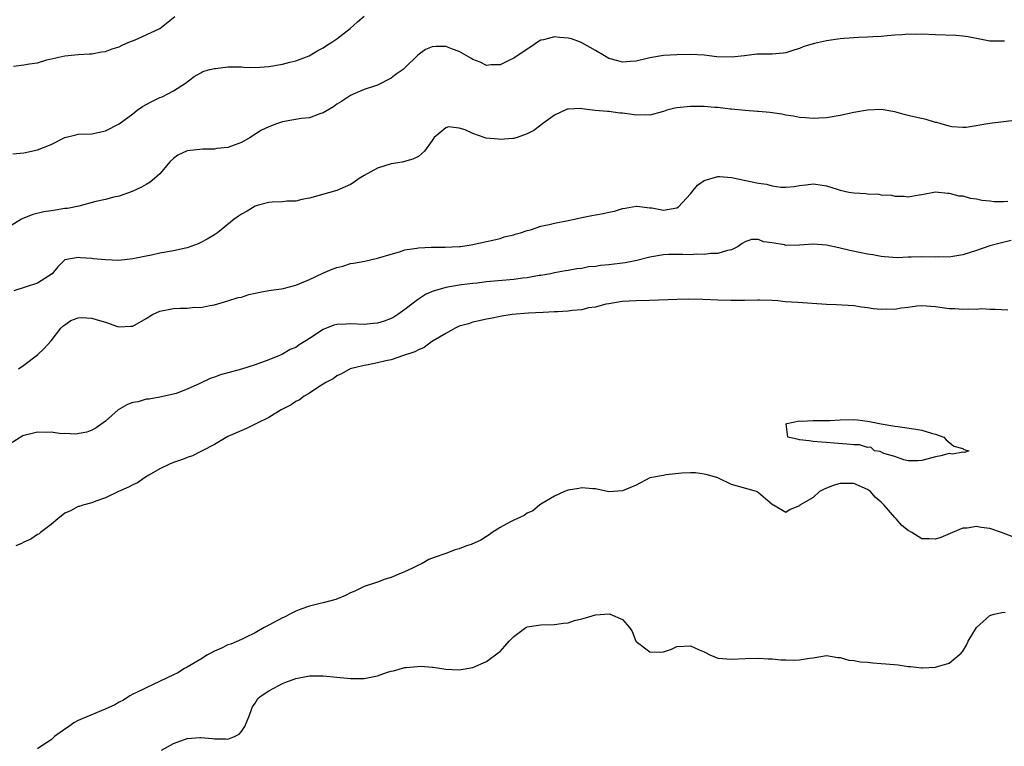
# Model space of a CAD drawing. Units: inches. Extents: x 2547000 to 2550000, y 1542000 to 1545000.
# Drawn here: x 2547856 to 2548001, y 1543660 to 1543766 of the extents above; entities that cross this region are included whole.
import ezdxf

# ---------------------------------------------------------------- set-up
doc = ezdxf.new("R2010")
doc.units = ezdxf.units.IN
doc.header["$MEASUREMENT"] = 0
doc.layers.add('LD25471542_2ft', color=92, linetype='Continuous')

msp = doc.modelspace()

# ---------------------------------------------------------------- linework, layer by layer
at = {"layer": 'LD25471542_2ft'}
for points, elevation in [([(2547855.37, 1543746.63), (2547857, 1543746.78), (2547859, 1543747.2), (2547861, 1543747.99), (2547863, 1543749.03), (2547864.62, 1543749.38), (2547865, 1543749.5), (2547867, 1543749.55), (2547869, 1543749.98), (2547871, 1543751.02), (2547873, 1543752.48), (2547873.64, 1543753), (2547874.44, 1543753.56), (2547875.73, 1543754.27), (2547877, 1543754.88), (2547877.31, 1543755), (2547879, 1543755.88), (2547880.78, 1543757), (2547882.01, 1543757.99), (2547883, 1543758.52), (2547883.3, 1543758.7), (2547884.33, 1543759), (2547885, 1543759.16), (2547885.17, 1543759.17), (2547887, 1543759.39), (2547887.37, 1543759.37), (2547889, 1543759.38), (2547889.35, 1543759.35), (2547891, 1543759.3), (2547893, 1543759.43), (2547895, 1543759.8), (2547896.08, 1543760.08), (2547897, 1543760.29), (2547898.95, 1543761), (2547900.2, 1543761.8), (2547901, 1543762.16), (2547901.48, 1543762.52), (2547902.28, 1543763), (2547903, 1543763.5), (2547904.95, 1543765), (2547906.02, 1543765.98), (2547907, 1543766.83)], 7996), ([(2547855.48, 1543759.48), (2547857, 1543759.66), (2547857.82, 1543759.82), (2547859, 1543759.99), (2547860.4, 1543760.4), (2547863, 1543761.01), (2547865, 1543761.2), (2547866.7, 1543761.3), (2547867, 1543761.31), (2547868.42, 1543761.58), (2547869, 1543761.65), (2547869.97, 1543762.03), (2547871, 1543762.32), (2547871.44, 1543762.56), (2547872.44, 1543763), (2547873.36, 1543763.36), (2547875, 1543764.09), (2547877, 1543765.01), (2547879.2, 1543766.8)], 7994), ([(2548001.15, 1543763.15), (2548001, 1543763.17), (2547999.17, 1543763.17), (2547999, 1543763.18), (2547995.8, 1543763.8), (2547995, 1543763.91), (2547993.98, 1543763.98), (2547991, 1543764.07), (2547989, 1543764.17), (2547988.15, 1543764.15), (2547987, 1543764.18), (2547986.1, 1543764.1), (2547985, 1543764.04), (2547983.96, 1543763.96), (2547983, 1543763.83), (2547981.81, 1543763.82), (2547981, 1543763.73), (2547979.72, 1543763.72), (2547977.55, 1543763.55), (2547977, 1543763.49), (2547975, 1543763.19), (2547973.19, 1543762.81), (2547971.64, 1543762.36), (2547971, 1543762.1), (2547970.18, 1543761.82), (2547969, 1543761.47), (2547968.6, 1543761.4), (2547967, 1543761.26), (2547964.76, 1543761.24), (2547962.91, 1543761), (2547961, 1543760.79), (2547958.87, 1543760.87), (2547957.72, 1543761), (2547957, 1543761.12), (2547955, 1543761.2), (2547953, 1543761.14), (2547951, 1543761.04), (2547949, 1543760.7), (2547948.63, 1543760.63), (2547947, 1543760.21), (2547946.19, 1543760.19), (2547945, 1543760.07), (2547944.29, 1543760.29), (2547943, 1543760.62), (2547942.36, 1543761), (2547941, 1543761.77), (2547939, 1543762.93), (2547938.84, 1543763), (2547937.49, 1543763.49), (2547937, 1543763.62), (2547935.72, 1543763.72), (2547935, 1543763.82), (2547933.38, 1543763.38), (2547933, 1543763.3), (2547932.49, 1543763), (2547931.61, 1543762.39), (2547931, 1543762.01), (2547929, 1543760.67), (2547928.39, 1543760.39), (2547927, 1543759.7), (2547925.68, 1543759.68), (2547925, 1543759.61), (2547924.08, 1543760.08), (2547923, 1543760.47), (2547922.68, 1543760.68), (2547921, 1543761.65), (2547920, 1543762), (2547919, 1543762.37), (2547917.6, 1543762.4), (2547917, 1543762.32), (2547916.04, 1543761.96), (2547914.89, 1543761.11), (2547913, 1543759.22), (2547912.73, 1543759), (2547911.71, 1543758.29), (2547911, 1543757.73), (2547909, 1543756.72), (2547908.53, 1543756.53), (2547907, 1543756.08), (2547905.31, 1543755.31), (2547905, 1543755.19), (2547903.69, 1543754.31), (2547903, 1543753.89), (2547902.5, 1543753.5), (2547901, 1543752.63), (2547900.5, 1543752.49), (2547899, 1543751.91), (2547897.78, 1543751.78), (2547895, 1543751.29), (2547894.12, 1543751), (2547893, 1543750.59), (2547891.93, 1543750.07), (2547890.25, 1543749), (2547889, 1543748.25), (2547887.89, 1543747.89), (2547887, 1543747.52), (2547885.37, 1543747.37), (2547885, 1543747.29), (2547883.29, 1543747.29), (2547881, 1543747.04), (2547879.61, 1543746.39), (2547879, 1543745.91), (2547878.52, 1543745.48), (2547877, 1543743.67), (2547876.18, 1543743), (2547875.57, 1543742.43), (2547875, 1543742.12), (2547874.3, 1543741.7), (2547872.93, 1543741.07), (2547871, 1543740.39), (2547870.24, 1543740.24), (2547869, 1543739.91), (2547867.6, 1543739.6), (2547865.07, 1543738.93), (2547863.4, 1543738.6), (2547863, 1543738.57), (2547861.66, 1543738.34), (2547861, 1543738.26), (2547859.93, 1543738.07), (2547858.31, 1543737.69), (2547857, 1543737.16), (2547856.87, 1543737.13), (2547856.65, 1543737), (2547855, 1543735.96)], 7998), ([(2548003, 1543751.56), (2548001, 1543751.29), (2547999, 1543751.05), (2547995.52, 1543750.48), (2547995, 1543750.47), (2547993.4, 1543750.6), (2547993, 1543750.68), (2547991.84, 1543751), (2547991.2, 1543751.2), (2547991, 1543751.23), (2547989.64, 1543751.64), (2547988.01, 1543752.01), (2547987, 1543752.26), (2547986.38, 1543752.38), (2547985, 1543752.76), (2547983, 1543753.11), (2547981, 1543753.04), (2547979, 1543752.66), (2547977, 1543752.23), (2547975, 1543751.89), (2547973.84, 1543751.84), (2547973, 1543751.79), (2547971.91, 1543751.91), (2547971, 1543751.97), (2547970.14, 1543752.14), (2547969, 1543752.31), (2547968.42, 1543752.42), (2547966.67, 1543752.67), (2547965, 1543752.82), (2547964.85, 1543752.85), (2547963, 1543752.97), (2547961, 1543753.18), (2547960.82, 1543753.18), (2547959, 1543753.41), (2547958.58, 1543753.42), (2547957, 1543753.57), (2547956.45, 1543753.55), (2547955, 1543753.56), (2547953, 1543753.36), (2547952.69, 1543753.31), (2547951.53, 1543753), (2547951, 1543752.83), (2547950.8, 1543752.8), (2547949, 1543752.28), (2547948.36, 1543752.36), (2547947, 1543752.29), (2547946.4, 1543752.4), (2547945, 1543752.58), (2547944.6, 1543752.6), (2547943, 1543752.82), (2547942.81, 1543752.81), (2547940.97, 1543752.97), (2547939, 1543753.2), (2547938.75, 1543753.25), (2547937, 1543753.19), (2547936.84, 1543753.16), (2547935, 1543752.3), (2547933.25, 1543751), (2547933, 1543750.8), (2547931.95, 1543750.05), (2547931, 1543749.56), (2547929.49, 1543749), (2547929, 1543748.87), (2547928.88, 1543748.88), (2547927, 1543748.7), (2547926.74, 1543748.74), (2547924.93, 1543748.93), (2547924.67, 1543749), (2547923, 1543749.62), (2547921.88, 1543750.12), (2547921, 1543750.4), (2547919.43, 1543750.57), (2547919, 1543750.44), (2547917.32, 1543749), (2547917, 1543748.58), (2547915.9, 1543747), (2547915, 1543746.24), (2547914.15, 1543745.85), (2547912.62, 1543745.38), (2547911, 1543745.12), (2547909, 1543744.48), (2547907, 1543743.43), (2547906.31, 1543743), (2547905.54, 1543742.46), (2547905, 1543742.12), (2547904.24, 1543741.76), (2547903, 1543741.21), (2547899, 1543740.1), (2547897.88, 1543739.88), (2547897, 1543739.64), (2547895.64, 1543739.64), (2547895, 1543739.54), (2547893.52, 1543739.52), (2547893, 1543739.45), (2547891.3, 1543739), (2547891, 1543738.9), (2547889.81, 1543738.19), (2547889, 1543737.74), (2547888.54, 1543737.46), (2547887.89, 1543737), (2547885.44, 1543735), (2547885, 1543734.71), (2547883.94, 1543734.06), (2547883, 1543733.59), (2547882.6, 1543733.4), (2547881.55, 1543733), (2547881, 1543732.82), (2547879, 1543732.38), (2547877, 1543732.02), (2547875.74, 1543731.74), (2547875, 1543731.6), (2547873, 1543731.16), (2547870.96, 1543730.96), (2547869, 1543731.04), (2547867.19, 1543731.19), (2547867, 1543731.23), (2547865.31, 1543731.31), (2547865, 1543731.4), (2547863, 1543731.02), (2547861.98, 1543730.02), (2547861.16, 1543729), (2547859, 1543727.59), (2547857.21, 1543727), (2547855.52, 1543726.48)], 8000), ([(2547856.22, 1543715), (2547857, 1543715.54), (2547859, 1543717.06), (2547860, 1543718), (2547861, 1543719.13), (2547862.42, 1543721), (2547862.72, 1543721.28), (2547863, 1543721.51), (2547863.89, 1543722.11), (2547865, 1543722.53), (2547865.44, 1543722.56), (2547867, 1543722.49), (2547867.79, 1543722.21), (2547869, 1543721.88), (2547870.77, 1543721.23), (2547871, 1543721.18), (2547872.73, 1543721.27), (2547873, 1543721.31), (2547875, 1543722.43), (2547875.92, 1543723), (2547877, 1543723.48), (2547879, 1543723.89), (2547879.96, 1543723.96), (2547881, 1543723.93), (2547882.06, 1543724.06), (2547883, 1543724.03), (2547884.35, 1543724.35), (2547885, 1543724.42), (2547887, 1543725), (2547888.52, 1543725.48), (2547889, 1543725.57), (2547890.05, 1543725.95), (2547891, 1543726.13), (2547891.7, 1543726.3), (2547893, 1543726.52), (2547894.8, 1543726.8), (2547895.17, 1543726.83), (2547895.83, 1543727), (2547897, 1543727.31), (2547899, 1543728.15), (2547900.93, 1543729.07), (2547902.34, 1543729.66), (2547903, 1543729.9), (2547903.87, 1543730.13), (2547905, 1543730.48), (2547905.46, 1543730.54), (2547907.14, 1543730.86), (2547909, 1543731.26), (2547911, 1543731.89), (2547912.23, 1543732.23), (2547913, 1543732.49), (2547914.74, 1543732.74), (2547915, 1543732.81), (2547916.88, 1543732.88), (2547917, 1543732.9), (2547918.91, 1543732.91), (2547921, 1543732.98), (2547921.17, 1543733), (2547922.75, 1543733.25), (2547925, 1543733.75), (2547925.92, 1543733.92), (2547927, 1543734.18), (2547927.59, 1543734.41), (2547929, 1543734.7), (2547929.2, 1543734.8), (2547930.02, 1543735), (2547931, 1543735.36), (2547931.45, 1543735.45), (2547933, 1543735.96), (2547934.23, 1543736.23), (2547935, 1543736.43), (2547937, 1543736.83), (2547937.92, 1543737), (2547939, 1543737.27), (2547940.46, 1543737.54), (2547941, 1543737.66), (2547942.17, 1543737.83), (2547943, 1543738.04), (2547943.8, 1543738.2), (2547945, 1543738.56), (2547945.36, 1543738.64), (2547947, 1543738.92), (2547947.08, 1543738.92), (2547949, 1543738.7), (2547949.32, 1543738.68), (2547951, 1543738.34), (2547953, 1543738.66), (2547953.2, 1543738.8), (2547955, 1543740.74), (2547955.19, 1543741), (2547956, 1543742), (2547957, 1543742.67), (2547959, 1543743.3), (2547959.27, 1543743.27), (2547961, 1543743.14), (2547965, 1543742.32), (2547966.15, 1543742.15), (2547967, 1543741.91), (2547968.27, 1543741.73), (2547969, 1543741.73), (2547970.21, 1543741.79), (2547971, 1543741.96), (2547971.96, 1543742.04), (2547973, 1543742.22), (2547974.05, 1543742.05), (2547975, 1543741.91), (2547976.56, 1543741.44), (2547977, 1543741.27), (2547978.26, 1543741), (2547979, 1543740.87), (2547980.76, 1543740.76), (2547981, 1543740.72), (2547982.67, 1543740.67), (2547983, 1543740.6), (2547984.52, 1543740.52), (2547985, 1543740.37), (2547986.4, 1543740.4), (2547987, 1543740.27), (2547988.6, 1543740.6), (2547989, 1543740.64), (2547991, 1543741.01), (2547992.83, 1543740.83), (2547993, 1543740.85), (2547994.44, 1543740.44), (2547995, 1543740.43), (2547996.1, 1543740.1), (2547997, 1543740), (2547997.8, 1543739.8), (2547999, 1543739.7), (2547999.63, 1543739.63), (2548001, 1543739.62), (2548001.64, 1543739.64)], 8002), ([(2548002.14, 1543733.86), (2548000.49, 1543733.51), (2547999, 1543733.08), (2547997, 1543732.39), (2547995, 1543731.75), (2547993.53, 1543731.53), (2547993, 1543731.43), (2547991.47, 1543731.47), (2547991, 1543731.44), (2547989, 1543731.49), (2547987.42, 1543731.42), (2547987, 1543731.43), (2547985.35, 1543731.35), (2547983.49, 1543731.49), (2547983, 1543731.53), (2547981.78, 1543731.78), (2547981, 1543731.88), (2547980.08, 1543732.08), (2547978.4, 1543732.4), (2547977, 1543732.76), (2547976.78, 1543732.78), (2547975, 1543733.21), (2547973, 1543733.33), (2547971, 1543733.17), (2547969, 1543733.16), (2547968.78, 1543733.22), (2547967, 1543733.53), (2547965.7, 1543733.7), (2547965, 1543734.02), (2547963.97, 1543734.03), (2547963, 1543733.7), (2547962.57, 1543733.43), (2547962, 1543733), (2547961, 1543732.49), (2547960.41, 1543732.41), (2547959, 1543731.97), (2547957.99, 1543731.99), (2547957, 1543731.82), (2547955.87, 1543731.87), (2547955, 1543731.77), (2547953.84, 1543731.84), (2547953, 1543731.81), (2547951.8, 1543731.8), (2547951, 1543731.77), (2547949, 1543731.43), (2547947.08, 1543730.92), (2547945.4, 1543730.6), (2547943, 1543730.32), (2547941.78, 1543730.22), (2547941, 1543730.08), (2547940.01, 1543729.99), (2547939, 1543729.77), (2547938.3, 1543729.7), (2547937, 1543729.46), (2547936.6, 1543729.4), (2547935, 1543729.12), (2547934.43, 1543729), (2547933, 1543728.75), (2547932.72, 1543728.72), (2547931, 1543728.41), (2547930.35, 1543728.35), (2547929, 1543728.17), (2547925, 1543727.8), (2547923.63, 1543727.63), (2547923, 1543727.57), (2547921.34, 1543727.34), (2547921, 1543727.3), (2547919.02, 1543726.98), (2547917, 1543726.37), (2547916.05, 1543725.95), (2547914.84, 1543725.16), (2547913, 1543723.72), (2547911.99, 1543723), (2547911.38, 1543722.62), (2547911, 1543722.44), (2547909.97, 1543722.03), (2547909, 1543721.75), (2547908.34, 1543721.66), (2547907, 1543721.55), (2547905, 1543721.63), (2547904.39, 1543721.61), (2547903, 1543721.53), (2547902.58, 1543721.42), (2547901, 1543720.79), (2547899, 1543719.47), (2547898.21, 1543719), (2547897.47, 1543718.53), (2547897, 1543718.18), (2547896.15, 1543717.85), (2547895, 1543717.18), (2547894.59, 1543717), (2547893, 1543716.36), (2547891, 1543715.61), (2547889.01, 1543714.99), (2547885.89, 1543714.12), (2547885, 1543713.78), (2547884.4, 1543713.6), (2547882.87, 1543712.87), (2547881, 1543712.04), (2547879.38, 1543711.38), (2547879, 1543711.28), (2547877, 1543710.85), (2547875.43, 1543710.57), (2547875, 1543710.55), (2547873.8, 1543710.2), (2547873, 1543710.06), (2547872.23, 1543709.77), (2547870.88, 1543709), (2547869, 1543707.35), (2547867.62, 1543706.38), (2547867, 1543705.99), (2547866.27, 1543705.73), (2547864.59, 1543705.41), (2547863, 1543705.52), (2547862.51, 1543705.49), (2547861, 1543705.74), (2547860.34, 1543705.66), (2547859, 1543705.74), (2547858.43, 1543705.57), (2547857, 1543705.22), (2547856.84, 1543705.16), (2547855, 1543704.01)], 8004), ([(2548001.65, 1543723.65), (2547999.75, 1543723.75), (2547999, 1543723.75), (2547997.82, 1543723.82), (2547997, 1543723.75), (2547995.79, 1543723.79), (2547995, 1543723.73), (2547993.82, 1543723.82), (2547993, 1543723.86), (2547991.97, 1543723.97), (2547991, 1543724.15), (2547989, 1543724.28), (2547988.23, 1543724.23), (2547987, 1543724.03), (2547985.95, 1543723.95), (2547985, 1543723.76), (2547983.77, 1543723.77), (2547983, 1543723.76), (2547981.86, 1543723.86), (2547981, 1543724), (2547980.1, 1543724.1), (2547979, 1543724.3), (2547976.44, 1543724.44), (2547975, 1543724.47), (2547970.76, 1543724.76), (2547968.89, 1543724.89), (2547967.8, 1543725), (2547967, 1543725.05), (2547965.12, 1543725.12), (2547964.9, 1543725.1), (2547962.92, 1543725.08), (2547960.92, 1543725.08), (2547959, 1543725.11), (2547956.8, 1543725.2), (2547954.75, 1543725.25), (2547953, 1543725.22), (2547948.96, 1543725.04), (2547947, 1543725.02), (2547944.92, 1543724.92), (2547943, 1543724.59), (2547942.54, 1543724.54), (2547941, 1543724.1), (2547939.98, 1543723.98), (2547939, 1543723.71), (2547937.59, 1543723.59), (2547937, 1543723.48), (2547935.42, 1543723.42), (2547935, 1543723.39), (2547933.32, 1543723.32), (2547931.19, 1543723.19), (2547928.78, 1543723), (2547927.26, 1543722.74), (2547927, 1543722.72), (2547925.58, 1543722.42), (2547925, 1543722.34), (2547923.94, 1543722.06), (2547923, 1543721.88), (2547922.35, 1543721.64), (2547921, 1543721.27), (2547920.38, 1543721), (2547919, 1543720.23), (2547917.16, 1543719.16), (2547916.91, 1543719), (2547915.86, 1543718.14), (2547915, 1543717.83), (2547914.48, 1543717.52), (2547912.81, 1543717), (2547911, 1543716.36), (2547910.19, 1543716.19), (2547909, 1543715.9), (2547907.62, 1543715.62), (2547907, 1543715.51), (2547904.94, 1543715), (2547903.71, 1543714.29), (2547903, 1543714.01), (2547902.44, 1543713.56), (2547901.4, 1543713), (2547901, 1543712.75), (2547900.38, 1543712.38), (2547899, 1543711.46), (2547898.19, 1543711), (2547897.53, 1543710.47), (2547897, 1543710.22), (2547896.28, 1543709.72), (2547894.83, 1543709), (2547893, 1543707.86), (2547891.19, 1543707), (2547891.08, 1543706.92), (2547889.74, 1543706.26), (2547887, 1543705.07), (2547885, 1543703.92), (2547883.22, 1543703), (2547883.09, 1543702.91), (2547883, 1543702.88), (2547881.78, 1543702.22), (2547881, 1543701.98), (2547880.3, 1543701.7), (2547879, 1543701.27), (2547878.39, 1543701), (2547877, 1543700.31), (2547875.39, 1543699.39), (2547874.75, 1543699), (2547873.72, 1543698.28), (2547873, 1543697.98), (2547872.38, 1543697.62), (2547870.9, 1543697), (2547869, 1543696.05), (2547867.6, 1543695.6), (2547867, 1543695.34), (2547865.67, 1543695), (2547865.19, 1543694.81), (2547865, 1543694.78), (2547863.84, 1543694.16), (2547863, 1543693.8), (2547861.99, 1543693), (2547861, 1543692.14), (2547859.46, 1543691), (2547859.23, 1543690.77), (2547859, 1543690.69), (2547858.02, 1543689.98), (2547857, 1543689.57), (2547856.64, 1543689.36), (2547855.81, 1543689)], 8006), ([(2548003, 1543690.08), (2548000.72, 1543691), (2547999, 1543691.57), (2547997.71, 1543691.71), (2547997, 1543691.88), (2547995.63, 1543691.63), (2547995, 1543691.6), (2547993.48, 1543691), (2547993.16, 1543690.84), (2547991.76, 1543690.24), (2547991, 1543690.02), (2547990.07, 1543690.07), (2547989, 1543690.06), (2547987.52, 1543691), (2547987, 1543691.26), (2547986.03, 1543692.03), (2547985.22, 1543693), (2547985, 1543693.18), (2547983.43, 1543695), (2547983, 1543695.42), (2547982.15, 1543696.15), (2547981.46, 1543697), (2547981, 1543697.32), (2547979, 1543698.17), (2547977, 1543698.18), (2547976.08, 1543697.92), (2547975, 1543697.48), (2547974.63, 1543697.37), (2547973.96, 1543697), (2547973, 1543696.14), (2547971.06, 1543695), (2547971, 1543694.91), (2547969.62, 1543694.38), (2547969, 1543693.91), (2547967.21, 1543695), (2547967.06, 1543695.06), (2547965, 1543696.8), (2547964.89, 1543696.89), (2547964.69, 1543697), (2547961, 1543698.02), (2547958.99, 1543699), (2547957.47, 1543699.47), (2547957, 1543699.56), (2547955.73, 1543699.73), (2547955, 1543699.74), (2547953.69, 1543699.69), (2547951.43, 1543699.43), (2547951, 1543699.37), (2547949, 1543698.99), (2547947, 1543697.94), (2547945, 1543697.09), (2547943, 1543696.97), (2547941, 1543697.39), (2547940.62, 1543697.38), (2547939, 1543697.56), (2547938.58, 1543697.42), (2547937, 1543697.19), (2547936.46, 1543697), (2547935, 1543696.3), (2547933, 1543695.16), (2547932.77, 1543695), (2547931.82, 1543694.18), (2547931, 1543693.8), (2547930.54, 1543693.46), (2547929.46, 1543693), (2547929, 1543692.77), (2547928.55, 1543692.55), (2547927, 1543691.7), (2547925.83, 1543691), (2547925.38, 1543690.62), (2547925, 1543690.41), (2547924.17, 1543689.83), (2547922.77, 1543689.23), (2547922.06, 1543689), (2547921, 1543688.59), (2547920.42, 1543688.42), (2547919, 1543687.89), (2547917.3, 1543687.3), (2547916.55, 1543687), (2547915.55, 1543686.45), (2547915, 1543686.2), (2547914.22, 1543685.78), (2547912.84, 1543685.16), (2547912.44, 1543685), (2547911, 1543684.36), (2547910.1, 1543684.1), (2547909, 1543683.69), (2547907, 1543683.03), (2547905.64, 1543682.36), (2547905, 1543682.11), (2547904.27, 1543681.73), (2547902.84, 1543681.16), (2547901, 1543680.64), (2547900.56, 1543680.56), (2547899, 1543680.14), (2547897.7, 1543679.7), (2547897, 1543679.43), (2547896.09, 1543679), (2547895.41, 1543678.59), (2547895, 1543678.42), (2547893, 1543677.35), (2547892.32, 1543677), (2547891, 1543676.23), (2547889.56, 1543675.56), (2547889, 1543675.28), (2547887.42, 1543674.58), (2547887, 1543674.46), (2547886.03, 1543673.97), (2547885, 1543673.55), (2547884, 1543673), (2547883, 1543672.38), (2547881, 1543671.21), (2547880.6, 1543671), (2547879.63, 1543670.37), (2547879, 1543670.09), (2547875, 1543668.15), (2547873.44, 1543667.44), (2547873, 1543667.22), (2547872.6, 1543667), (2547871.65, 1543666.35), (2547871, 1543666.04), (2547870.35, 1543665.65), (2547868.96, 1543665.04), (2547865.65, 1543663.65), (2547865, 1543663.36), (2547864.35, 1543663), (2547863.57, 1543662.43), (2547863, 1543662.07), (2547861.52, 1543661), (2547861, 1543660.52), (2547859.62, 1543659.62), (2547859, 1543659.19)], 8008), ([(2547877.21, 1543659), (2547879, 1543659.99), (2547881, 1543660.7), (2547882.87, 1543660.87), (2547883, 1543660.87), (2547884.74, 1543660.74), (2547885, 1543660.66), (2547886.69, 1543660.69), (2547887, 1543660.63), (2547887.98, 1543661), (2547888.67, 1543661.33), (2547889, 1543661.74), (2547889.5, 1543662.5), (2547890.16, 1543664.16), (2547890.47, 1543665), (2547890.63, 1543665.37), (2547891, 1543665.91), (2547891.4, 1543666.6), (2547891.89, 1543667), (2547893, 1543667.7), (2547895, 1543668.78), (2547895.53, 1543669), (2547897, 1543669.52), (2547899, 1543669.9), (2547900.08, 1543669.92), (2547901, 1543669.92), (2547903, 1543669.73), (2547905, 1543669.52), (2547906.49, 1543669.51), (2547907, 1543669.53), (2547908.24, 1543669.76), (2547909, 1543669.94), (2547910.45, 1543670.45), (2547911, 1543670.6), (2547911.35, 1543670.65), (2547913, 1543671.13), (2547913.17, 1543671.17), (2547915.34, 1543671.34), (2547917, 1543671.18), (2547917.18, 1543671.18), (2547919, 1543670.9), (2547921, 1543670.8), (2547923, 1543671.13), (2547925, 1543672.01), (2547926.71, 1543673.29), (2547927, 1543673.51), (2547927.72, 1543674.28), (2547928.31, 1543675), (2547929, 1543675.68), (2547930.8, 1543677), (2547930.93, 1543677.07), (2547931, 1543677.1), (2547932.64, 1543677.36), (2547933, 1543677.4), (2547935, 1543677.46), (2547936.34, 1543677.66), (2547937, 1543677.72), (2547937.96, 1543678.04), (2547939, 1543678.28), (2547939.54, 1543678.46), (2547941, 1543678.88), (2547943.04, 1543679.04), (2547943.18, 1543679), (2547945, 1543678.22), (2547946.01, 1543677), (2547946.43, 1543676.43), (2547946.97, 1543675), (2547947, 1543674.95), (2547949, 1543673.44), (2547950.61, 1543673.39), (2547951, 1543673.47), (2547952.18, 1543673.82), (2547953, 1543674.23), (2547955, 1543674.35), (2547956.24, 1543673.76), (2547957, 1543673.44), (2547957.81, 1543673), (2547959, 1543672.52), (2547961, 1543672.37), (2547963, 1543672.48), (2547965, 1543672.51), (2547966.42, 1543672.42), (2547967, 1543672.43), (2547968.25, 1543672.25), (2547969, 1543672.29), (2547970.22, 1543672.22), (2547971, 1543672.26), (2547972.5, 1543672.5), (2547973, 1543672.56), (2547975, 1543672.9), (2547976.64, 1543672.64), (2547977, 1543672.63), (2547978.24, 1543672.24), (2547979, 1543672.19), (2547979.97, 1543671.97), (2547981, 1543671.92), (2547981.81, 1543671.81), (2547983, 1543671.75), (2547983.68, 1543671.68), (2547985.53, 1543671.53), (2547987, 1543671.3), (2547987.3, 1543671.3), (2547989, 1543671.08), (2547989.1, 1543671.1), (2547991, 1543671.2), (2547991.31, 1543671.31), (2547993, 1543671.78), (2547994.75, 1543673.25), (2547995, 1543673.57), (2547995.55, 1543674.45), (2547995.79, 1543675), (2547997.01, 1543677), (2547999, 1543678.78), (2547999.14, 1543678.86), (2547999.64, 1543679), (2548001, 1543679.27), (2548001.22, 1543679.22)], 8010)]:
    msp.add_lwpolyline(points, dxfattribs=dict(at, elevation=elevation))
at = {"layer": 'LD25471542_2ft', "elevation": 8006}
msp.add_lwpolyline([(2547988.47, 1543701.53), (2547987, 1543701.52), (2547986.36, 1543701.64), (2547985, 1543702.15), (2547983.4, 1543702.6), (2547982.87, 1543702.87), (2547982.05, 1543703), (2547981.5, 1543703.5), (2547981, 1543703.48), (2547979.85, 1543703.85), (2547979, 1543703.84), (2547977.97, 1543703.97), (2547976.08, 1543704.08), (2547975, 1543704.19), (2547974.24, 1543704.24), (2547973, 1543704.35), (2547972.43, 1543704.43), (2547971, 1543704.57), (2547970.68, 1543704.68), (2547969.31, 1543705), (2547969.07, 1543706.93), (2547969.14, 1543707), (2547971, 1543707.37), (2547971.36, 1543707.36), (2547973, 1543707.42), (2547973.41, 1543707.41), (2547975, 1543707.44), (2547975.45, 1543707.45), (2547977, 1543707.55), (2547979, 1543707.56), (2547979.52, 1543707.52), (2547981, 1543707.34), (2547981.3, 1543707.3), (2547983, 1543706.94), (2547985, 1543706.58), (2547985.44, 1543706.56), (2547987.8, 1543706.2), (2547989, 1543705.99), (2547990.43, 1543705.57), (2547991, 1543705.43), (2547992.21, 1543705), (2547992.58, 1543704.58), (2547993.68, 1543703.68), (2547995, 1543703.3), (2547995.18, 1543703.18), (2547995.92, 1543703), (2547995.26, 1543702.74), (2547995, 1543702.8), (2547993.49, 1543702.51), (2547993, 1543702.57), (2547991.77, 1543702.23), (2547991, 1543702.11), (2547989, 1543701.56)], close=True, dxfattribs=at)

doc.saveas('drawing.dxf')
